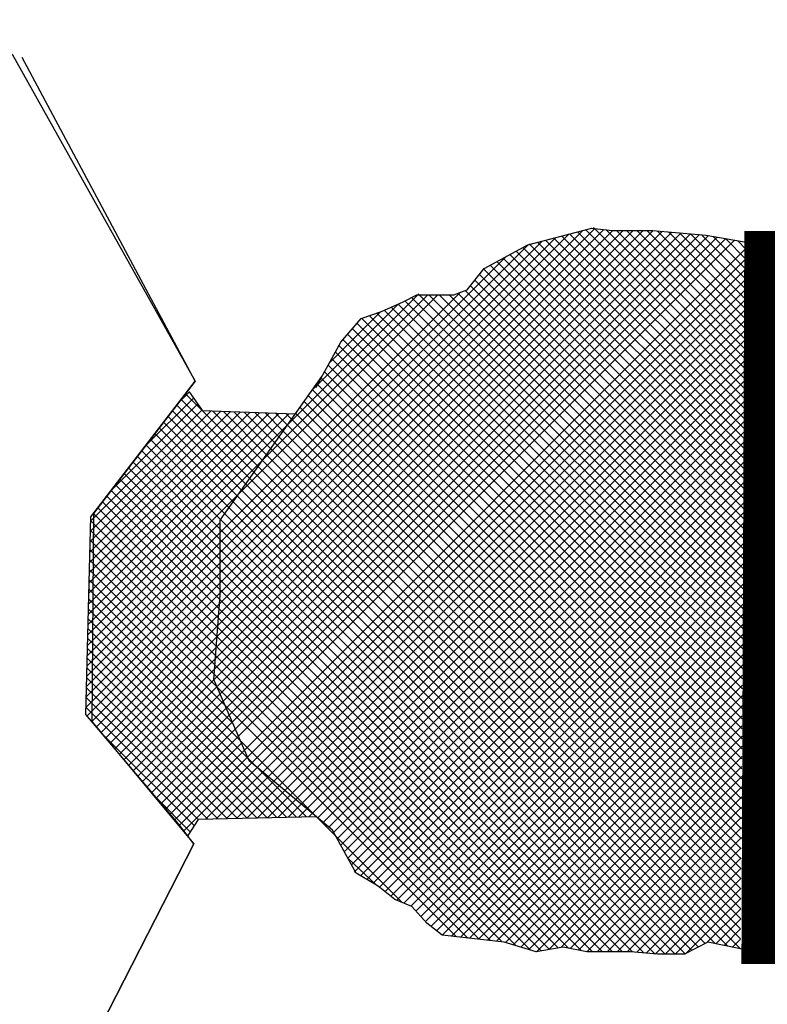
# Model space of a CAD drawing. Extents: x 0.9 to 50.5, y -38.4 to 0.3.
# Drawn here: x 22.7 to 23.6, y -23.4 to -22.2 of the extents above; entities that cross this region are included whole.
import ezdxf

# ---------------------------------------------------------------- set-up
doc = ezdxf.new("R2010")
doc.units = 0
doc.header["$MEASUREMENT"] = 0
doc.layers.get('0').update_dxf_attribs({"linetype": 'CONTINUOUS'})
doc.layers.add('PEDESTRIAN-S', color=7, linetype='CONTINUOUS')

# ---------------------------------------------------------------- blocks, each defined once
blk = doc.blocks.new('*X8')
at = {"color": 0}
for p, q in [((11.46722, 6.5599), (11.62104, 6.71372)), ((11.46883, 6.55797), (11.6246, 6.71374)), ((11.47044, 6.55605), (11.62816, 6.71377)), ((11.47204, 6.55412), (11.63173, 6.7138)), ((11.47365, 6.55219), (11.63529, 6.71383)), ((11.47526, 6.55026), (11.63885, 6.71386)), ((11.47686, 6.54833), (11.64242, 6.71388)), ((11.47847, 6.5464), (11.64598, 6.71391)), ((11.48008, 6.54447), (11.64955, 6.71394)), ((11.48168, 6.54254), (11.65311, 6.71397)), ((11.48329, 6.54062), (11.65667, 6.714)), ((11.48533, 6.53911), (11.66024, 6.71402)), ((11.48779, 6.53804), (11.6638, 6.71405)), ((11.67045, 6.66483), (11.62156, 6.71372)), ((11.67019, 6.66863), (11.62507, 6.71375)), ((11.67019, 6.67216), (11.62857, 6.71378)), ((11.67019, 6.6757), (11.63208, 6.7138)), ((11.67019, 6.67923), (11.63559, 6.71383)), ((11.67004, 6.68292), (11.6391, 6.71386)), ((11.6697, 6.6868), (11.64261, 6.71389)), ((11.66935, 6.69068), (11.64611, 6.71391)), ((11.66901, 6.69455), (11.64962, 6.71394)), ((11.66867, 6.69843), (11.65313, 6.71397)), ((11.6681, 6.70253), (11.65664, 6.714)), ((11.66737, 6.7068), (11.66015, 6.71402)), ((11.66663, 6.71108), (11.66365, 6.71405)), ((11.41622, 6.68214), (11.44642, 6.71234)), ((11.41622, 6.68568), (11.44286, 6.71231)), ((11.41622, 6.68921), (11.43929, 6.71228)), ((11.41622, 6.69275), (11.43573, 6.71226)), ((11.41658, 6.67896), (11.44998, 6.71237)), ((11.41687, 6.67572), (11.45355, 6.7124)), ((11.41704, 6.64053), (11.48918, 6.71268)), ((11.41705, 6.65822), (11.47136, 6.71254)), ((11.41706, 6.66177), (11.4678, 6.71251)), ((11.41706, 6.6653), (11.46424, 6.71248)), ((11.41706, 6.66884), (11.46067, 6.71245)), ((11.41706, 6.67237), (11.45711, 6.71242)), ((11.41765, 6.65528), (11.47493, 6.71256)), ((11.41784, 6.64487), (11.48562, 6.71265)), ((11.41785, 6.63781), (11.49275, 6.7127)), ((11.58733, 6.54289), (11.4181, 6.71212)), ((11.41824, 6.65234), (11.47849, 6.71259)), ((11.4186, 6.64916), (11.48206, 6.71262)), ((11.41866, 6.63508), (11.49631, 6.71273)), ((11.41866, 6.70933), (11.42147, 6.71214)), ((11.41925, 6.70639), (11.42504, 6.71217)), ((11.41947, 6.63236), (11.49987, 6.71276)), ((11.41985, 6.70345), (11.4286, 6.7122)), ((11.42014, 6.7002), (11.43216, 6.71223)), ((11.42028, 6.62963), (11.50344, 6.71279)), ((11.42071, 6.62653), (11.507, 6.71282)), ((11.42107, 6.62336), (11.51056, 6.71285)), ((11.42144, 6.62018), (11.51413, 6.71287)), ((11.5894, 6.54436), (11.42161, 6.71214)), ((11.4218, 6.61701), (11.51769, 6.7129)), ((11.42217, 6.61384), (11.52126, 6.71293)), ((11.42253, 6.61067), (11.52482, 6.71296)), ((11.42285, 6.60745), (11.52838, 6.71299)), ((11.4244, 6.60547), (11.53195, 6.71301)), ((11.59147, 6.54582), (11.42512, 6.71217)), ((11.42596, 6.60349), (11.53551, 6.71304)), ((11.42752, 6.60151), (11.53907, 6.71307)), ((11.59354, 6.54729), (11.42863, 6.7122)), ((11.42945, 6.59991), (11.54264, 6.7131)), ((11.4313, 6.59823), (11.5462, 6.71313)), ((11.59561, 6.54875), (11.43213, 6.71223)), ((11.43306, 6.59645), (11.54976, 6.71315)), ((11.43411, 6.59396), (11.55333, 6.71318)), ((11.43503, 6.59135), (11.55689, 6.71321)), ((11.59768, 6.55021), (11.43564, 6.71225)), ((11.43659, 6.58937), (11.56046, 6.71324)), ((11.43814, 6.58739), (11.56402, 6.71327)), ((11.59975, 6.55168), (11.43915, 6.71228)), ((11.43969, 6.58541), (11.56758, 6.71329)), ((11.44108, 6.58326), (11.57115, 6.71332)), ((11.4424, 6.58104), (11.57471, 6.71335)), ((11.60182, 6.55314), (11.44266, 6.71231)), ((11.44371, 6.57881), (11.57827, 6.71338)), ((11.44502, 6.57659), (11.58184, 6.71341)), ((11.60389, 6.55461), (11.44616, 6.71234)), ((11.44756, 6.57559), (11.5854, 6.71343)), ((11.60597, 6.55607), (11.44967, 6.71237)), ((11.44983, 6.57433), (11.58896, 6.71346)), ((11.45212, 6.57308), (11.59253, 6.71349)), ((11.60804, 6.55754), (11.45318, 6.71239)), ((11.45441, 6.57184), (11.59609, 6.71352)), ((11.61011, 6.559), (11.45669, 6.71242)), ((11.4567, 6.57059), (11.59966, 6.71355)), ((11.45899, 6.56935), (11.60322, 6.71358)), ((11.61218, 6.56047), (11.4602, 6.71245)), ((11.4608, 6.56762), (11.60678, 6.7136)), ((11.4624, 6.56569), (11.61035, 6.71363)), ((11.61425, 6.56193), (11.4637, 6.71248)), ((11.46401, 6.56376), (11.61391, 6.71366)), ((11.46562, 6.56183), (11.61747, 6.71369)), ((11.61607, 6.56364), (11.46721, 6.7125)), ((11.61834, 6.56491), (11.47072, 6.71253)), ((11.62061, 6.56618), (11.47423, 6.71256)), ((11.62288, 6.56744), (11.47774, 6.71259)), ((11.62515, 6.56871), (11.48124, 6.71261)), ((11.62742, 6.56998), (11.48475, 6.71264)), ((11.62969, 6.57124), (11.48826, 6.71267)), ((11.63179, 6.57267), (11.49177, 6.7127)), ((11.63371, 6.57429), (11.49528, 6.71272)), ((11.63562, 6.57592), (11.49878, 6.71275)), ((11.63753, 6.57754), (11.50229, 6.71278)), ((11.63944, 6.57916), (11.5058, 6.71281)), ((11.64028, 6.58186), (11.50931, 6.71284)), ((11.6412, 6.58447), (11.51281, 6.71286)), ((11.64218, 6.58703), (11.51632, 6.71289)), ((11.64326, 6.58949), (11.51983, 6.71292)), ((11.64433, 6.59196), (11.52334, 6.71295)), ((11.64544, 6.59438), (11.52685, 6.71297)), ((11.64666, 6.59669), (11.53035, 6.713)), ((11.64789, 6.599), (11.53386, 6.71303)), ((11.64763, 6.60279), (11.53737, 6.71306)), ((11.64763, 6.60633), (11.54088, 6.71308)), ((11.64763, 6.60987), (11.54439, 6.71311)), ((11.64812, 6.61291), (11.54789, 6.71314)), ((11.64905, 6.61552), (11.5514, 6.71317)), ((11.65074, 6.61737), (11.55491, 6.71319)), ((11.65272, 6.61892), (11.55842, 6.71322)), ((11.6547, 6.62048), (11.56192, 6.71325)), ((11.65673, 6.62198), (11.56543, 6.71328)), ((11.65798, 6.62427), (11.56894, 6.71331)), ((11.65922, 6.62656), (11.57245, 6.71333)), ((11.66047, 6.62885), (11.57596, 6.71336)), ((11.66171, 6.63114), (11.57946, 6.71339)), ((11.66296, 6.63343), (11.58297, 6.71342)), ((11.6642, 6.63572), (11.58648, 6.71344)), ((11.66545, 6.63801), (11.58999, 6.71347)), ((11.66607, 6.64093), (11.5935, 6.7135)), ((11.6668, 6.64373), (11.597, 6.71353)), ((11.66753, 6.64654), (11.60051, 6.71355)), ((11.66826, 6.64934), (11.60402, 6.71358)), ((11.66899, 6.65215), (11.60753, 6.71361)), ((11.66972, 6.65495), (11.61104, 6.71364)), ((11.67045, 6.65776), (11.61454, 6.71366)), ((11.67118, 6.66056), (11.61805, 6.71369)), ((11.58526, 6.54143), (11.41899, 6.70769)), ((11.49272, 6.5359), (11.66682, 6.71)), ((11.49518, 6.53483), (11.66734, 6.70698)), ((11.49764, 6.53375), (11.66786, 6.70397)), ((11.58318, 6.53996), (11.41989, 6.70326)), ((11.50011, 6.53268), (11.66838, 6.70095)), ((11.57904, 6.53703), (11.41871, 6.69737)), ((11.58111, 6.5385), (11.41989, 6.69972)), ((11.50257, 6.53161), (11.66873, 6.69777)), ((11.57697, 6.53557), (11.41752, 6.69502)), ((11.50503, 6.53054), (11.66901, 6.69452)), ((11.5749, 6.5341), (11.41634, 6.69267)), ((11.5075, 6.52947), (11.6693, 6.69127)), ((11.57283, 6.53264), (11.41622, 6.68925)), ((11.50996, 6.52839), (11.66959, 6.68802)), ((11.57076, 6.53118), (11.41622, 6.68571)), ((11.51233, 6.52723), (11.66987, 6.68477)), ((11.56883, 6.52957), (11.4163, 6.6821)), ((11.51617, 6.52753), (11.67016, 6.68152)), ((11.56529, 6.52957), (11.41665, 6.67822)), ((11.52, 6.52783), (11.67019, 6.67801)), ((11.56175, 6.52957), (11.41706, 6.67427)), ((11.52384, 6.52813), (11.67019, 6.67448)), ((11.55822, 6.52957), (11.41706, 6.67073)), ((11.52768, 6.52843), (11.67019, 6.67094)), ((11.55468, 6.52957), (11.41706, 6.6672)), ((11.53151, 6.52873), (11.67015, 6.66737)), ((11.55115, 6.52957), (11.41706, 6.66366)), ((11.53535, 6.52904), (11.67052, 6.66421)), ((11.54761, 6.52957), (11.41706, 6.66013)), ((11.53919, 6.52934), (11.6709, 6.66104)), ((11.54408, 6.52957), (11.41746, 6.65619)), ((11.54296, 6.52957), (11.67021, 6.65682)), ((11.54066, 6.52945), (11.41836, 6.65176)), ((11.54649, 6.52957), (11.66896, 6.65204)), ((11.53738, 6.52919), (11.41842, 6.64816)), ((11.53411, 6.52894), (11.41789, 6.64515)), ((11.55003, 6.52957), (11.66772, 6.64726)), ((11.53083, 6.52868), (11.41736, 6.64215)), ((11.55357, 6.52957), (11.66647, 6.64248)), ((11.52755, 6.52842), (11.41771, 6.63826)), ((11.5571, 6.52957), (11.66522, 6.6377)), ((11.52427, 6.52816), (11.41921, 6.63322)), ((11.52099, 6.52791), (11.42071, 6.62819)), ((11.56064, 6.52957), (11.66113, 6.63006)), ((11.51772, 6.52765), (11.42095, 6.62441)), ((11.51444, 6.52739), (11.42141, 6.62042)), ((11.50985, 6.52844), (11.42187, 6.61642)), ((11.56417, 6.52957), (11.64846, 6.61386)), ((11.5036, 6.53116), (11.42233, 6.61243)), ((11.57789, 6.53622), (11.64763, 6.60596)), ((11.58996, 6.54476), (11.64763, 6.60242)), ((11.60204, 6.55329), (11.64763, 6.59889)), ((11.49108, 6.53661), (11.4344, 6.59329)), ((11.61411, 6.56183), (11.64406, 6.59178)), ((11.62373, 6.56792), (11.64168, 6.58586)), ((11.44987, 6.57429), (11.44045, 6.58434))]:
    blk.add_line(p, q, dxfattribs=at)
blk = doc.blocks.new('*X5')
at = {"color": 0}
for p, q in [((11.46439, 6.5606), (11.46562, 6.56183)), ((11.4643, 6.55698), (11.46722, 6.5599)), ((11.54073, 6.48343), (11.46437, 6.55979)), ((11.46413, 6.54974), (11.47044, 6.55605)), ((11.46422, 6.55336), (11.46883, 6.55797)), ((11.53728, 6.48334), (11.46429, 6.55633)), ((11.46397, 6.5425), (11.47365, 6.55219)), ((11.46405, 6.54612), (11.47204, 6.55412)), ((11.53383, 6.48325), (11.46421, 6.55287)), ((11.53194, 6.4832), (11.60204, 6.55329)), ((11.53557, 6.48329), (11.60585, 6.55357)), ((11.60614, 6.54529), (11.59975, 6.55168)), ((11.60601, 6.54896), (11.60182, 6.55314)), ((11.60588, 6.55262), (11.60389, 6.55461)), ((11.4638, 6.53526), (11.47686, 6.54833)), ((11.46388, 6.53888), (11.47526, 6.55026)), ((11.53038, 6.48316), (11.46413, 6.54942)), ((11.5392, 6.48339), (11.60597, 6.55015)), ((11.60639, 6.53797), (11.59561, 6.54875)), ((11.60626, 6.54163), (11.59768, 6.55021)), ((11.46363, 6.52802), (11.48008, 6.54447)), ((11.46371, 6.53164), (11.47847, 6.5464)), ((11.52694, 6.48307), (11.46405, 6.54596)), ((11.52832, 6.48311), (11.58996, 6.54476)), ((11.54283, 6.48348), (11.60609, 6.54674)), ((11.60665, 6.53064), (11.59147, 6.54582)), ((11.60652, 6.53431), (11.59354, 6.54729)), ((11.46355, 6.5244), (11.48168, 6.54254)), ((11.52349, 6.48299), (11.46397, 6.54251)), ((11.54646, 6.48357), (11.60621, 6.54332)), ((11.61085, 6.51583), (11.58526, 6.54143)), ((11.61285, 6.51737), (11.58733, 6.54289)), ((11.60677, 6.52698), (11.5894, 6.54436)), ((11.45945, 6.51677), (11.48329, 6.54062)), ((11.46145, 6.51524), (11.48533, 6.53911)), ((11.46339, 6.51364), (11.48779, 6.53804)), ((11.52004, 6.4829), (11.46389, 6.53905)), ((11.55009, 6.48367), (11.60632, 6.5399)), ((11.60685, 6.51276), (11.58111, 6.5385)), ((11.60885, 6.5143), (11.58318, 6.53996)), ((11.51659, 6.48281), (11.46381, 6.5356)), ((11.4653, 6.51202), (11.49025, 6.53697)), ((11.46722, 6.5104), (11.49272, 6.5359)), ((11.46913, 6.50878), (11.49518, 6.53483)), ((11.54417, 6.48351), (11.49108, 6.53661)), ((11.52469, 6.48302), (11.57789, 6.53622)), ((11.55371, 6.48376), (11.60644, 6.53649)), ((11.60086, 6.50815), (11.5749, 6.5341)), ((11.60285, 6.50969), (11.57697, 6.53557)), ((11.60485, 6.51122), (11.57904, 6.53703)), ((11.51315, 6.48272), (11.46372, 6.53214)), ((11.47105, 6.50716), (11.49764, 6.53375)), ((11.47296, 6.50554), (11.50011, 6.53268)), ((11.47488, 6.50392), (11.50257, 6.53161)), ((11.54762, 6.4836), (11.49734, 6.53389)), ((11.55107, 6.48369), (11.5036, 6.53116)), ((11.55734, 6.48385), (11.60656, 6.53307)), ((11.59686, 6.50507), (11.57076, 6.53118)), ((11.59886, 6.50661), (11.57283, 6.53264)), ((11.5097, 6.48263), (11.46364, 6.52869)), ((11.4768, 6.5023), (11.50503, 6.53054)), ((11.47871, 6.50068), (11.5075, 6.52947)), ((11.48063, 6.49906), (11.50996, 6.52839)), ((11.48254, 6.49744), (11.51233, 6.52723)), ((11.48446, 6.49582), (11.51617, 6.52753)), ((11.48637, 6.4942), (11.52, 6.52783)), ((11.48829, 6.49258), (11.52384, 6.52813)), ((11.49021, 6.49096), (11.52768, 6.52843)), ((11.49212, 6.48934), (11.53151, 6.52873)), ((11.49404, 6.48772), (11.53535, 6.52904)), ((11.49595, 6.4861), (11.53919, 6.52934)), ((11.49787, 6.48448), (11.54296, 6.52957)), ((11.49979, 6.48286), (11.54649, 6.52957)), ((11.50292, 6.48246), (11.55003, 6.52957)), ((11.50655, 6.48255), (11.55357, 6.52957)), ((11.55451, 6.48378), (11.50985, 6.52844)), ((11.51017, 6.48265), (11.5571, 6.52957)), ((11.5138, 6.48274), (11.56064, 6.52957)), ((11.55796, 6.48387), (11.51444, 6.52739)), ((11.51743, 6.48283), (11.56417, 6.52957)), ((11.56141, 6.48396), (11.51772, 6.52765)), ((11.56486, 6.48404), (11.52099, 6.52791)), ((11.52106, 6.48292), (11.56771, 6.52957)), ((11.5683, 6.48413), (11.52427, 6.52816)), ((11.57088, 6.48509), (11.52755, 6.52842)), ((11.57288, 6.48663), (11.53083, 6.52868)), ((11.57488, 6.48817), (11.53411, 6.52894)), ((11.57688, 6.4897), (11.53738, 6.52919)), ((11.57887, 6.49124), (11.54066, 6.52945)), ((11.58087, 6.49278), (11.54408, 6.52957)), ((11.58287, 6.49431), (11.54761, 6.52957)), ((11.58487, 6.49585), (11.55115, 6.52957)), ((11.58687, 6.49739), (11.55468, 6.52957)), ((11.58887, 6.49893), (11.55822, 6.52957)), ((11.56097, 6.48394), (11.60668, 6.52965)), ((11.59086, 6.50046), (11.56175, 6.52957)), ((11.59286, 6.502), (11.56529, 6.52957)), ((11.59486, 6.50354), (11.56883, 6.52957)), ((11.50625, 6.48255), (11.46356, 6.52523)), ((11.5646, 6.48404), (11.6068, 6.52624)), ((11.49381, 6.48791), (11.46134, 6.52039)), ((11.5028, 6.48246), (11.46349, 6.52177)), ((11.56823, 6.48413), (11.60726, 6.52316)), ((11.57887, 6.49124), (11.60934, 6.52171)), ((11.59419, 6.50302), (11.61143, 6.52026)), ((11.47093, 6.50726), (11.45918, 6.51901)), ((11.60951, 6.5148), (11.61351, 6.51881))]:
    blk.add_line(p, q, dxfattribs=at)

msp = doc.modelspace()

# ---------------------------------------------------------------- linework, layer by layer
at = {"layer": 'PEDESTRIAN-S'}
for points in [[(21.403, -23.4896), (21.4156, -23.3553), (21.4537, -23.1197), (21.4688, -22.9068), (21.4613, -22.6711), (21.4613, -22.4278), (21.4518, -22.351), (21.6388, -22.2995), (21.7319, -22.2995), (22.0933, -22.2683), (22.2151, -22.2578), (22.3219, -22.224), (22.4129, -22.2177), (22.4527, -22.2088), (22.5282, -22.2123), (22.6485, -22.238), (22.7074, -22.2505), (22.9284, -22.6453), (22.8056, -22.805), (22.8035, -23.0562), (22.9265, -23.204), (22.7026, -23.6428)], [(22.9284, -22.6453), (22.7192, -22.2545)], [(23.0739, -22.653), (23.1043, -22.5984), (23.1287, -22.5697), (23.1531, -22.561), (23.1795, -22.5495), (23.1958, -22.5409), (23.2405, -22.5409), (23.2568, -22.5352), (23.2771, -22.5093), (23.33, -22.4806), (23.4072, -22.4604), (23.4316, -22.4633), (23.4804, -22.4633), (23.5454, -22.4691), (23.612, -22.4805)], [(22.9081, -23.1799), (22.7963, -23.0477), (22.8024, -22.8091), (22.9284, -22.6453)], [(23.6086, -23.3321), (23.6044, -23.3342), (23.5474, -23.3227), (23.519, -23.3371), (23.4865, -23.3371), (23.4539, -23.3342), (23.4397, -23.3342), (23.4011, -23.3342), (23.3726, -23.3285), (23.3401, -23.3342), (23.3015, -23.3227), (23.2263, -23.3141), (23.208, -23.2997), (23.1897, -23.2796), (23.1694, -23.271), (23.1511, -23.2566), (23.147, -23.2538), (23.1226, -23.2394), (23.1145, -23.225), (23.0942, -23.1876), (22.9933, -23.1036), (22.9506, -23.0055), (22.9586, -22.9037), (22.9586, -22.8132), (23.0813, -22.6397), (23.0739, -22.653)], [(22.9374, -22.6811), (22.9214, -22.6581)], [(23.0493, -22.685), (22.9374, -22.6811)], [(22.7026, -23.6428), (22.9265, -23.204), (22.9081, -23.1799)], [(22.9317, -23.1745), (22.9194, -23.1938)], [(23.0744, -23.1712), (22.9317, -23.1745)]]:
    msp.add_lwpolyline(points, dxfattribs=at)
at = {"layer": 'PEDESTRIAN-S', "const_width": 0.0414}
msp.add_lwpolyline([(23.6085, -23.3491), (23.612, -22.464)], dxfattribs=at)

# ---------------------------------------------------------------- block references
at = {"layer": 'PEDESTRIAN-S', "color": 44, "extrusion": (0, 0, -1), "xscale": 3.44062430354369, "yscale": 3.44062430354369, "zscale": -3.440624303543689, "rotation": 90}
msp.add_blockref('*X8', (-0.4928, -62.616), dxfattribs=at)
at = {"layer": 'PEDESTRIAN-S', "color": 51, "extrusion": (0, 0, -1), "xscale": 3.44062430354369, "yscale": 3.44062430354369, "zscale": -3.440624303543689, "rotation": 90}
msp.add_blockref('*X5', (-0.4928, -62.616), dxfattribs=at)

doc.saveas('drawing.dxf')
